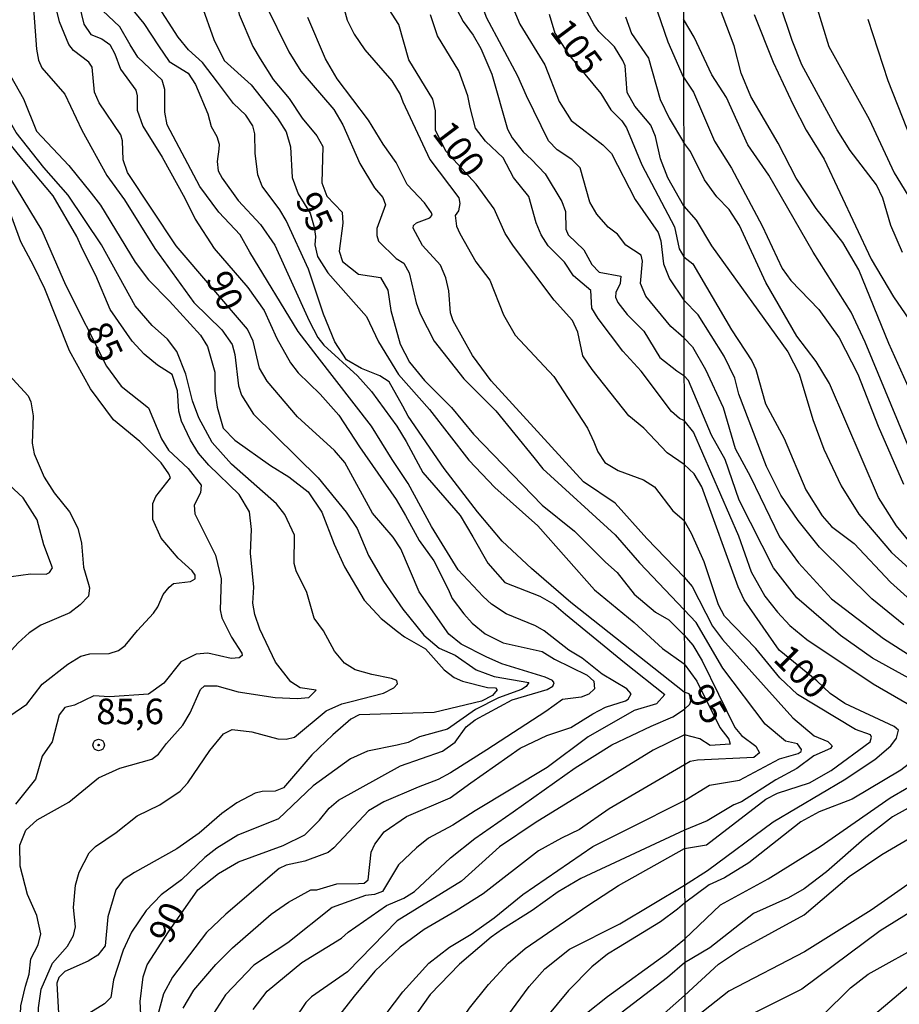
# Model space of a CAD drawing. Units: millimetres. Extents: x 185533 to 187948, y 1671515 to 1674290.
# Drawn here: x 186434 to 186520, y 1673585 to 1673681 of the extents above; entities that cross this region are included whole.
import ezdxf
from ezdxf.enums import TextEntityAlignment as Align

# ---------------------------------------------------------------- set-up
doc = ezdxf.new("R2010")
doc.units = ezdxf.units.MM
for name, color, linetype in [('IMAGEM', 7, 'Continuous'), ('V-CURVA_DE_NIVEL', 4, 'Continuous'), ('V-CURVA_MESTRA', 1, 'Continuous'), ('V-PONTO_DE_APARELHO', 30, 'Continuous'), ('V-TEXTO_DE_ALTIMETRIA', 7, 'Continuous'), ('X-LIMITE_1000', 7, 'Continuous')]:
    doc.layers.add(name, color=color, linetype=linetype)
picture_1 = doc.add_image_def('image1.jpg', size_in_pixel=(4023, 4623))

# ---------------------------------------------------------------- blocks, each defined once
blk = doc.blocks.new('805')
at = {"color": 0, "linetype": 'ByBlock', "lineweight": -2}
for radius in [0.562, 0.0806]:
    blk.add_circle((0.003, 0.002), radius, dxfattribs=at)

msp = doc.modelspace()

# ---------------------------------------------------------------- linework, layer by layer
at = {"layer": 'V-CURVA_DE_NIVEL'}
for points in [[(186451.93, 1673717.93), (186452.01, 1673715.03), (186451.05, 1673713.62), (186451.13, 1673712.97), (186453.52, 1673707.38), (186455.58, 1673704.51), (186455.57, 1673704.15), (186454.46, 1673701.2), (186453.71, 1673697.45), (186453.53, 1673695.71), (186454.29, 1673686.12), (186455.36, 1673681.62), (186456.69, 1673678.49), (186457.42, 1673677.3)], [(186444.68, 1673678.66), (186443.66, 1673680.42), (186441.43, 1673682.56), (186440.54, 1673684.22), (186440.38, 1673685.18), (186440.38, 1673687.04), (186441.15, 1673691.19), (186441.24, 1673692.38)], [(186498.86, 1673675.48), (186497.34, 1673678.91), (186494.62, 1673686.92), (186494.17, 1673688.46), (186493.28, 1673693.05)], [(186473.99, 1673690.43), (186475.5, 1673685.95), (186476.35, 1673682.75), (186477.29, 1673680.96), (186478.25, 1673679.62)], [(186438.22, 1673690.27), (186438.65, 1673686.94), (186440.14, 1673680.7), (186440.82, 1673679.69), (186441.91, 1673679.25), (186442.7, 1673678.69), (186443.18, 1673677.79)], [(186442.78, 1673688.46), (186442.81, 1673686.37), (186443.74, 1673683.55), (186446.03, 1673680.74), (186447.47, 1673678.57)], [(186434.77, 1673685.89), (186435.06, 1673684.44), (186435.52, 1673678.24), (186435.71, 1673677.15), (186436.03, 1673676.4)], [(186457.04, 1673685.61), (186457.89, 1673682.67), (186460.23, 1673677.97), (186461.39, 1673676.08), (186464.63, 1673672.34), (186465.51, 1673670.84), (186467.18, 1673667.05)], [(186483.48, 1673673.67), (186482.62, 1673675.59), (186479.58, 1673681.34), (186478.11, 1673685.53)], [(186520.3, 1673658.32), (186519.16, 1673660.96), (186518.37, 1673663.63), (186517.75, 1673664.96), (186515.19, 1673668.3), (186513.9, 1673670.34), (186510.44, 1673676.69), (186509.48, 1673679.08), (186507.08, 1673686.29)], [(186498.88, 1673662.86), (186497.32, 1673665.64), (186496.61, 1673667.51), (186496.1, 1673669.69), (186495.66, 1673670.8), (186494.1, 1673672.65), (186493.35, 1673674), (186493.16, 1673676.61), (186492.93, 1673677.12), (186492.11, 1673678.47), (186490.56, 1673679.97), (186490.11, 1673680.61), (186488.99, 1673682.69), (186487.91, 1673685.31)], [(186453.22, 1673675.01), (186451.75, 1673676.93), (186450.39, 1673678.16), (186449.37, 1673679.4), (186447.19, 1673682.82), (186446.51, 1673684.48)], [(186465.07, 1673684.22), (186465.93, 1673681.09), (186466.61, 1673679.72), (186467.65, 1673678.18), (186470.3, 1673675.14), (186471.13, 1673673.8), (186471.37, 1673673.09)], [(186481.38, 1673684.16), (186482.84, 1673680.7), (186485.27, 1673676.71), (186486.69, 1673673.12), (186487.86, 1673671.24), (186488.92, 1673670.44)], [(186477.96, 1673672.52), (186477.74, 1673673.67), (186476.86, 1673676.13), (186474.76, 1673679.55), (186474.08, 1673681.6)], [(186505.77, 1673681.62), (186507.64, 1673676.95), (186509.58, 1673672.78), (186510.88, 1673670.3), (186512.63, 1673667.48), (186517.24, 1673657.68), (186519.43, 1673653.97), (186521.69, 1673650.66)], [(186511.85, 1673682.54), (186513.09, 1673678.51), (186517.05, 1673671.39), (186519.48, 1673666.11), (186521.18, 1673663.34)], [(186469.44, 1673668.93), (186468.01, 1673671.3), (186464.94, 1673675.33), (186463.82, 1673677.28), (186462.08, 1673681.34)], [(186493.18, 1673681.41), (186493.78, 1673679.76), (186495.42, 1673677.36), (186496.57, 1673673.32), (186497.46, 1673671.49)], [(186521.18, 1673638.61), (186516.65, 1673649.55), (186515.27, 1673652.47), (186511.55, 1673658.35), (186507.21, 1673665.89), (186505.16, 1673668.87), (186503.06, 1673673.52), (186501.64, 1673675.71), (186499.9, 1673679.4), (186498.85, 1673681.19)], [(186522.61, 1673665.7), (186518.88, 1673675.14), (186516.95, 1673681.14)], [(186478.25, 1673679.62), (186479.03, 1673678.31), (186480.09, 1673675.78), (186481.61, 1673670.41), (186482.07, 1673669.57), (186483.16, 1673668.18), (186483.97, 1673667.44)], [(186432.56, 1673678.4), (186432.67, 1673676.83), (186432.96, 1673675.62), (186434.24, 1673673.38), (186435.52, 1673670.21), (186438.68, 1673666.84), (186440.86, 1673664.15)], [(186443.18, 1673677.79), (186443.72, 1673676.29), (186445.23, 1673674.21), (186445.37, 1673673.67), (186445.37, 1673672.26), (186445.93, 1673670.69), (186447.83, 1673667.66), (186450.04, 1673663.63)], [(186448.06, 1673672.07), (186448.06, 1673674.28), (186447.8, 1673675.2), (186445.43, 1673677.47), (186444.68, 1673678.66)], [(186447.47, 1673678.57), (186448.5, 1673677.02), (186450.35, 1673675.89), (186451.09, 1673674.77), (186452.27, 1673671.92), (186452.62, 1673670.67), (186453.16, 1673669.7), (186453.4, 1673668.93), (186453.36, 1673668.45)], [(186434.03, 1673667.57), (186431.92, 1673670.13), (186431.1, 1673671.68), (186430.19, 1673674.72), (186429.94, 1673677.7)], [(186457.42, 1673677.3), (186458.69, 1673675.27), (186460.26, 1673673.42), (186461.52, 1673671.48), (186462.97, 1673669.75), (186463.56, 1673668.69), (186463.44, 1673665.15), (186463.95, 1673663.84), (186465.45, 1673662.28), (186465.51, 1673661.21), (186465.15, 1673658.44), (186465.47, 1673657.44), (186467.03, 1673656.2), (186469.2, 1673655.88), (186469.92, 1673654.64), (186470.2, 1673652.63), (186471.1, 1673649.36), (186472.04, 1673647.57), (186473.51, 1673645.79), (186476.14, 1673643.16), (186478.28, 1673640.53)], [(186436.03, 1673676.4), (186438.29, 1673673.83), (186439.96, 1673670.31), (186442.38, 1673665.86)], [(186457.17, 1673665.94), (186456.91, 1673668.04), (186456.88, 1673669.96), (186456.68, 1673670.73), (186456.01, 1673671.78), (186454.8, 1673672.91), (186453.22, 1673675.01)], [(186498.86, 1673675.48), (186499.82, 1673674.04), (186501.9, 1673669.22), (186503.55, 1673666.59), (186506.57, 1673660.93), (186508.51, 1673656.76), (186509.36, 1673655.59), (186512.1, 1673652.73), (186514.09, 1673649.96), (186515.94, 1673646.4), (186517.91, 1673641.31), (186520.4, 1673635.62)], [(186441.88, 1673659.06), (186438.61, 1673663.94), (186436.24, 1673666.64), (186433.53, 1673670.07), (186432.75, 1673671.46), (186431.97, 1673673.54)], [(186471.37, 1673673.09), (186474.01, 1673667.43), (186476.87, 1673663.67), (186476.97, 1673663.12), (186476.83, 1673662.41), (186476.5, 1673661.94), (186476.63, 1673660.91), (186476.97, 1673660.18)], [(186489.68, 1673663.24), (186488.73, 1673666.6), (186487.91, 1673667.43), (186486.49, 1673668.37), (186485.65, 1673669.25), (186483.48, 1673673.67)], [(186456.39, 1673658.35), (186455.46, 1673660.04), (186453.36, 1673662.26), (186451.51, 1673664.78), (186448.31, 1673670.82), (186448.06, 1673672.07)], [(186484.42, 1673661.23), (186483.7, 1673663.82), (186482.2, 1673665.67), (186481.19, 1673667.59), (186479.46, 1673669.23), (186478.5, 1673670.5), (186477.96, 1673672.52)], [(186497.46, 1673671.49), (186498.87, 1673669.13)], [(186488.92, 1673670.44), (186490.97, 1673668.88), (186491.81, 1673668.01), (186494.11, 1673663.53), (186496.37, 1673660.27), (186496.64, 1673659.47), (186496.89, 1673657.23), (186497.5, 1673655.73)], [(186521.53, 1673629.34), (186519.7, 1673631.55), (186517.94, 1673634.32), (186513.14, 1673645.48), (186511.84, 1673647.64), (186509.96, 1673650.12), (186506.91, 1673655.4), (186504.35, 1673660.96), (186503.32, 1673662.52), (186502.11, 1673663.77), (186500.9, 1673665.44), (186499.55, 1673668.21), (186498.87, 1673669.13)], [(186453.36, 1673668.45), (186453.2, 1673667.24), (186453.3, 1673666.32), (186453.69, 1673665.59), (186455.27, 1673663.43), (186457.43, 1673661.07), (186458.83, 1673659.05)], [(186475.59, 1673655.85), (186475.05, 1673657.07), (186473.29, 1673659.02), (186472.39, 1673660.71), (186472.41, 1673660.98), (186472.72, 1673661.24), (186474.01, 1673661.73), (186474.24, 1673661.97), (186474.19, 1673662.21), (186473.5, 1673663.18), (186471.81, 1673664.97), (186470.72, 1673667.14), (186469.44, 1673668.93)], [(186440.01, 1673658.64), (186439.45, 1673659.88), (186437.13, 1673663.86), (186434.03, 1673667.57)], [(186483.97, 1673667.44), (186485.32, 1673666.04), (186486.95, 1673663.31), (186487.3, 1673662.35), (186487.32, 1673660.61), (186487.55, 1673660.07), (186489.09, 1673658.59), (186489.89, 1673657.14)], [(186467.18, 1673667.05), (186468.6, 1673664.65), (186469.42, 1673663.7), (186469.68, 1673663), (186468.84, 1673660.66), (186468.82, 1673659.98), (186468.99, 1673659.45)], [(186442.38, 1673665.86), (186444.11, 1673663.47), (186447.11, 1673658.7), (186450.93, 1673653.42)], [(186462.15, 1673656.68), (186459.97, 1673661.45), (186459.35, 1673662.51), (186457.6, 1673664.81), (186457.17, 1673665.94)], [(186435.25, 1673657), (186433.98, 1673659.38), (186432, 1673664.81)], [(186440.86, 1673664.15), (186441.79, 1673662.95), (186445.16, 1673657.37), (186446.47, 1673655.66), (186448.52, 1673653.56)], [(186450.04, 1673663.63), (186451.06, 1673661.58), (186452.89, 1673658.72), (186456.21, 1673654.91), (186457.79, 1673652.65), (186459.04, 1673649.9), (186460.39, 1673647.51)], [(186498.89, 1673649.98), (186497.62, 1673651.07), (186495.17, 1673654.04), (186494.65, 1673655.29), (186494.84, 1673657.46), (186494.71, 1673658.06), (186493.2, 1673659.05), (186492.39, 1673660.11), (186491.47, 1673660.79), (186490.37, 1673662.09), (186489.68, 1673663.24)], [(186498.88, 1673662.86), (186500.11, 1673661.5), (186501.6, 1673658.99), (186509.07, 1673648.59), (186510.18, 1673646.43), (186511.53, 1673641.98), (186512.61, 1673639.06), (186514.28, 1673635.46), (186516.03, 1673632.7), (186519.21, 1673628.93), (186521.64, 1673626.75)], [(186490.5, 1673651.86), (186489.89, 1673652.86), (186489.78, 1673654.6), (186488.08, 1673656.05), (186487.19, 1673657.39), (186485.6, 1673658.97), (186484.92, 1673660.04), (186484.42, 1673661.23)], [(186468.99, 1673659.45), (186470.71, 1673657.72), (186471.47, 1673657.29), (186472, 1673656.32), (186472.67, 1673653.4), (186473.07, 1673652.31), (186474.46, 1673649.63), (186477.34, 1673645.94), (186480.49, 1673642.83), (186484.2, 1673638.24)], [(186476.97, 1673660.18), (186478.54, 1673657.42), (186479.9, 1673655.6), (186481.24, 1673652.21), (186482.36, 1673650.24)], [(186446.04, 1673648.38), (186444.87, 1673649.65), (186442.71, 1673652.75), (186441.31, 1673656.08), (186440.01, 1673658.64)], [(186449.26, 1673648.62), (186448.34, 1673649.84), (186446.84, 1673651.18), (186445.16, 1673653.1), (186441.88, 1673659.06)], [(186458.83, 1673659.05), (186462.19, 1673651.63)], [(186426.36, 1673657.71), (186430.08, 1673650.35), (186431.35, 1673648.15), (186432.08, 1673647.13), (186434.69, 1673644.29)], [(186462.99, 1673648.18), (186461.12, 1673650.58), (186456.39, 1673658.35)], [(186440.8, 1673644.98), (186438.73, 1673648.69), (186436.34, 1673654.77), (186435.25, 1673657)], [(186464.72, 1673649.56), (186463.6, 1673652.27), (186462.15, 1673656.68)], [(186489.89, 1673657.14), (186490.59, 1673656.41), (186492.71, 1673656.02), (186492.66, 1673655.28), (186492.24, 1673654.4), (186492.21, 1673653.96), (186492.42, 1673653.42), (186493.33, 1673652.24), (186494.98, 1673650.62), (186496.54, 1673648.05), (186498.19, 1673646.72), (186498.9, 1673646.28)], [(186480.04, 1673645.74), (186478.2, 1673648.24), (186476.3, 1673651.63), (186476.04, 1673652.43), (186475.87, 1673654.57), (186475.59, 1673655.85)], [(186497.5, 1673655.73), (186498.89, 1673653.66)], [(186520.43, 1673621.85), (186517.29, 1673624.4), (186512.18, 1673629.48), (186510.07, 1673632.09), (186508.4, 1673634.57), (186506.97, 1673637.37), (186504.28, 1673644.46), (186503.87, 1673646.02), (186502.85, 1673648.18), (186500.3, 1673652.22), (186498.89, 1673653.66)], [(186448.52, 1673653.56), (186451.57, 1673650.22), (186452.25, 1673649.13), (186452.96, 1673646.59), (186452.97, 1673644.73), (186453.2, 1673643.19), (186453.8, 1673641.12), (186454.93, 1673639.93), (186458.41, 1673637.47)], [(186450.93, 1673653.42), (186453.65, 1673650.74), (186454.66, 1673649.31), (186454.93, 1673648.34), (186455.3, 1673645.28), (186455.58, 1673644.34), (186456.75, 1673642.5)], [(186498.9, 1673641.87), (186498.48, 1673642.07), (186497.68, 1673642.74), (186494.72, 1673646.71), (186492.91, 1673648.67), (186490.5, 1673651.86)], [(186462.19, 1673651.63), (186463.07, 1673650), (186463.65, 1673649.26), (186466.95, 1673646.24)], [(186482.36, 1673650.24), (186486.15, 1673646.19), (186489.46, 1673641.11), (186490.07, 1673639.77)], [(186498.89, 1673649.98), (186499.74, 1673649.08), (186501.01, 1673646.88), (186502.75, 1673643.16), (186503.92, 1673639.12), (186505.42, 1673636.35), (186508.24, 1673630.47), (186510.1, 1673627.93), (186513.34, 1673624.4), (186518.43, 1673620.51), (186521.23, 1673618.73)], [(186471.39, 1673643.28), (186470.05, 1673645.65), (186469.12, 1673646.26), (186467.33, 1673646.97), (186465.87, 1673647.82), (186464.72, 1673649.56)], [(186450.6, 1673639.93), (186449.71, 1673641.81), (186449.46, 1673642.8), (186449.3, 1673644.79), (186448.78, 1673646.39), (186447.37, 1673647.29), (186446.04, 1673648.38)], [(186454.6, 1673637.6), (186452.72, 1673639.73), (186451.41, 1673642.13), (186450.77, 1673643.8), (186450.14, 1673646.4), (186449.26, 1673648.62)], [(186470.34, 1673638.04), (186468.32, 1673641.3), (186462.99, 1673648.18)], [(186460.39, 1673647.51), (186461.12, 1673646.54), (186463.28, 1673644.45), (186465.12, 1673642.39), (186467.14, 1673639.29)], [(186466.95, 1673646.24), (186468.32, 1673644.72), (186470.78, 1673641.33), (186471.71, 1673639.8)], [(186498.96, 1673591.06), (186502.49, 1673594.45), (186507.15, 1673596.98), (186512.23, 1673600.16), (186519.1, 1673604.93), (186524.46, 1673608.06), (186527.03, 1673610.06), (186529.75, 1673611.68), (186530.43, 1673612.35), (186530.05, 1673612.73), (186526.29, 1673614.12), (186522.53, 1673615.75), (186517.37, 1673618.61), (186514.24, 1673620.82), (186509.96, 1673624.49), (186507.68, 1673627.45), (186504.3, 1673634.07), (186502.94, 1673638.04), (186501.61, 1673640.45), (186499.36, 1673645.8), (186498.9, 1673646.28)], [(186448.47, 1673636.66), (186447.72, 1673637.72), (186445.64, 1673639.83), (186443.05, 1673641.95), (186440.8, 1673644.98)], [(186489.08, 1673635.86), (186480.04, 1673645.74)], [(186435.58, 1673632.15), (186434.21, 1673634.3), (186432.85, 1673635.56), (186429.66, 1673637.92), (186427.86, 1673639.73), (186427, 1673641.11), (186425.49, 1673644.44)], [(186434.69, 1673644.29), (186434.96, 1673643.7), (186435.17, 1673642.32), (186435.1, 1673639.64), (186435.29, 1673638.61), (186436.25, 1673636.31), (186437.23, 1673634.78)], [(186478.68, 1673632.93), (186475.42, 1673637.17), (186471.91, 1673642.3), (186471.39, 1673643.28)], [(186456.75, 1673642.5), (186463.08, 1673636.25), (186465.82, 1673632.89)], [(186498.9, 1673641.87), (186499.83, 1673640.68), (186504.24, 1673630.57), (186505.48, 1673627.04), (186506.83, 1673624.66), (186508.05, 1673623.11), (186509.27, 1673621.79), (186510.93, 1673620.42), (186517.42, 1673616.09), (186521.61, 1673613.68), (186523.36, 1673612.94), (186525.17, 1673612.41), (186525.55, 1673612.13), (186525.61, 1673611.88), (186525.47, 1673611.52), (186523.87, 1673610.5), (186520.15, 1673607.63), (186515.38, 1673604.8), (186512.14, 1673603.53), (186510.33, 1673602.55), (186505.24, 1673598.55), (186502.86, 1673597.08), (186501.36, 1673596.39), (186498.96, 1673594.59)], [(186478.28, 1673640.53), (186485.01, 1673633.59), (186488.18, 1673631.02), (186491.22, 1673628)], [(186456.36, 1673632.92), (186455.35, 1673634.62), (186452.37, 1673637.51), (186451.38, 1673638.68), (186450.6, 1673639.93)], [(186467.14, 1673639.29), (186470.73, 1673634.14), (186471.63, 1673632.57)], [(186471.71, 1673639.8), (186473.35, 1673636.77), (186477, 1673632.57), (186478.22, 1673630.47)], [(186490.07, 1673639.77), (186490.48, 1673638.81), (186491.17, 1673637.76), (186492.47, 1673636.96), (186494.93, 1673636.05), (186496.02, 1673635.37), (186497.81, 1673633.02), (186498.91, 1673632.09)], [(186484.2, 1673638.24), (186485.09, 1673637.15), (186492.15, 1673630.66), (186494.56, 1673627.94)], [(186460.92, 1673627.16), (186460.75, 1673627.86), (186460.76, 1673630.65), (186459.84, 1673632.67), (186459.01, 1673633.72), (186454.6, 1673637.6)], [(186458.41, 1673637.47), (186460.23, 1673636.36), (186462.1, 1673634.9), (186463.44, 1673632.88), (186464.65, 1673629.75)], [(186474.17, 1673631.48), (186471.9, 1673635.7), (186470.34, 1673638.04)], [(186445.39, 1673621.29), (186446.95, 1673622.99), (186447.4, 1673623.62), (186447.92, 1673624.83), (186448.49, 1673625.54), (186448.92, 1673625.92), (186450.6, 1673626.09), (186451.06, 1673626.36), (186451.05, 1673626.73), (186450.76, 1673627.16), (186449.37, 1673628.39), (186447.7, 1673630.36), (186446.9, 1673632.19), (186446.89, 1673633.75), (186447.2, 1673634.43), (186448.64, 1673636.24), (186448.47, 1673636.66)], [(186498.92, 1673626.52), (186495.28, 1673630.31), (186492.18, 1673633.78), (186489.08, 1673635.86)], [(186437.23, 1673634.78), (186438.74, 1673632.92), (186439.55, 1673631.32), (186439.92, 1673629.85), (186440.12, 1673627.51), (186440.59, 1673625.85)], [(186457.39, 1673621.44), (186456.88, 1673622.88), (186456.69, 1673623.97), (186456.79, 1673625.56), (186456.47, 1673628.87), (186456.55, 1673631.19), (186456.36, 1673632.92)], [(186465.82, 1673632.89), (186466.89, 1673631.29), (186468.03, 1673628.64), (186469.47, 1673626.12), (186471.39, 1673623.39), (186473.44, 1673620.86)], [(186471.63, 1673632.57), (186472.99, 1673630.12), (186474.4, 1673628.12), (186475.8, 1673625.34)], [(186487.84, 1673624.04), (186483.96, 1673627.37), (186481.11, 1673630.05), (186478.68, 1673632.93)], [(186434.93, 1673626.87), (186436.47, 1673626.82), (186436.79, 1673626.98), (186437.08, 1673627.45), (186436.22, 1673629.69), (186435.58, 1673632.15)], [(186479.24, 1673624.62), (186476.78, 1673627.26), (186474.17, 1673631.48)], [(186498.95, 1673599.95), (186501.1, 1673600.3), (186506.92, 1673604.8), (186508.07, 1673605.37), (186511.19, 1673606.4), (186513.3, 1673607.58), (186517.13, 1673610.41), (186517.27, 1673610.86), (186517.15, 1673611.09), (186515.7, 1673611.61), (186510.01, 1673615.05), (186508.29, 1673616.67), (186505.94, 1673619.54), (186502.87, 1673622.71), (186502.27, 1673623.83), (186500.87, 1673628.03), (186499.64, 1673630.82), (186498.91, 1673632.09)], [(186464.65, 1673629.75), (186465.65, 1673627.55), (186467.6, 1673624.29), (186469.26, 1673622.49), (186470.85, 1673621.21)], [(186478.22, 1673630.47), (186479.69, 1673627.9), (186481.35, 1673626.02), (186484.79, 1673624.67), (186486.17, 1673623.87), (186487.3, 1673622.91)], [(186491.22, 1673628), (186492.37, 1673626.98), (186494.02, 1673624.87), (186496.13, 1673623.11), (186497.41, 1673622.35), (186498.93, 1673620.84)], [(186494.56, 1673627.94), (186498.92, 1673623.32)], [(186428.76, 1673623.02), (186429.98, 1673624.51), (186431.57, 1673625.95), (186433.04, 1673626.6), (186434.93, 1673626.87)], [(186468.35, 1673617.01), (186466.72, 1673617.45), (186465.68, 1673618.09), (186464.7, 1673619.28), (186463.6, 1673621.28), (186462.7, 1673622.52), (186461.97, 1673625.02), (186460.92, 1673627.16)], [(186440.59, 1673625.85), (186440.7, 1673625.47), (186440.6, 1673624.67), (186439.8, 1673623.82), (186438.77, 1673623.05), (186435.95, 1673621.82), (186434.8, 1673621.07)], [(186498.92, 1673626.52), (186499.71, 1673625.61), (186501.68, 1673621.73), (186502.69, 1673620.42), (186509.55, 1673612.76), (186511.66, 1673610.98), (186513, 1673610.43), (186513.41, 1673610.01), (186513.25, 1673609.76), (186511.63, 1673609.03), (186509.95, 1673607.79), (186507.91, 1673606.68), (186504.54, 1673604.53), (186503.78, 1673604.24), (186501.17, 1673602.65), (186498.95, 1673601.75)], [(186475.8, 1673625.34), (186476.22, 1673624.44), (186477.35, 1673622.94), (186478.17, 1673622.01), (186479.45, 1673620.99), (186481.21, 1673620.09), (186485.02, 1673619.26), (186486.23, 1673618.49)], [(186487.64, 1673619.39), (186485.21, 1673621.26), (186484.36, 1673621.77), (186481.5, 1673622.95), (186480.06, 1673623.87), (186479.24, 1673624.62)], [(186498.93, 1673615.27), (186487.84, 1673624.04)], [(186487.3, 1673622.91), (186493.09, 1673618.16)], [(186498.95, 1673604.67), (186501.39, 1673606.15), (186504.35, 1673606.65), (186508.27, 1673608.73), (186510.07, 1673609.25), (186510.39, 1673609.47), (186510.41, 1673609.65), (186510.02, 1673610.21), (186508.83, 1673610.46), (186506.86, 1673612.13), (186502.71, 1673617.63), (186500.11, 1673622.08), (186498.92, 1673623.32)], [(186434.8, 1673621.07), (186433.71, 1673620.1), (186431.44, 1673617.63), (186427.94, 1673614.45), (186427.17, 1673613.2), (186426.48, 1673611.24)], [(186436.05, 1673616.05), (186438.59, 1673618.02), (186439.86, 1673618.8), (186440.72, 1673619.01), (186442.64, 1673619.05), (186443.53, 1673619.36), (186444.19, 1673619.82), (186445.39, 1673621.29)], [(186461.03, 1673614.64), (186462.18, 1673614.75), (186462.9, 1673615.46), (186461.32, 1673615.68), (186460.4, 1673616.29), (186458.9, 1673618.21), (186457.39, 1673621.44)], [(186470.85, 1673621.21), (186471.53, 1673620.67), (186473.6, 1673619.52), (186475.42, 1673617.44), (186476.41, 1673616.7), (186477.21, 1673616.33)], [(186473.44, 1673620.86), (186474.95, 1673619.56), (186476.5, 1673618.88), (186478.56, 1673617.45), (186480.31, 1673616.81), (186483.72, 1673616.22), (186483.45, 1673615.81), (186483, 1673615.53)], [(186498.93, 1673620.84), (186499.76, 1673619.87), (186500.68, 1673618.33), (186503.87, 1673611.82), (186504.54, 1673611.03), (186505.95, 1673609.98), (186506.31, 1673609.31), (186505.75, 1673608.85), (186500.22, 1673608.59), (186499.52, 1673608.46), (186498.94, 1673608.14)], [(186489.97, 1673613.14), (186491.22, 1673613.81), (186493.17, 1673614.43), (186493.44, 1673614.59), (186493.74, 1673615.11), (186493.31, 1673615.6), (186490.9, 1673617.04), (186488.95, 1673618.59), (186487.64, 1673619.39)], [(186486.23, 1673618.49), (186489.43, 1673616.93), (186490.08, 1673616.33), (186490.15, 1673615.6), (186489.59, 1673615.07), (186488.85, 1673614.77), (186487, 1673614.54), (186485.37, 1673613.38)], [(186493.09, 1673618.16), (186497.02, 1673615.03), (186496.2, 1673614.13), (186494.04, 1673613.46), (186489.53, 1673610.9)], [(186466.31, 1673614.35), (186469.47, 1673615.18), (186470.51, 1673615.69), (186470.87, 1673616.07), (186470.78, 1673616.41), (186470.27, 1673616.61), (186468.35, 1673617.01)], [(186427.92, 1673607.14), (186429.14, 1673608.77), (186432.18, 1673611.31), (186432.91, 1673612.96), (186434.55, 1673614.09), (186436.05, 1673616.05)], [(186477.21, 1673616.33), (186479.67, 1673615.73), (186480.44, 1673615.68), (186480.6, 1673615.49), (186480.15, 1673614.95), (186479.07, 1673614.37), (186474.43, 1673613.28)], [(186448.23, 1673610.24), (186449.83, 1673612.04), (186450.57, 1673613.25), (186451.58, 1673615.51), (186451.96, 1673615.88), (186453.16, 1673615.89), (186455.27, 1673615.31), (186458.89, 1673614.73), (186461.03, 1673614.64)], [(186483, 1673615.53), (186480.73, 1673614.7), (186478.49, 1673613.57), (186475.74, 1673611.65), (186473.02, 1673610.9), (186471.9, 1673610.34), (186470.82, 1673610.06)], [(186498.94, 1673613.6), (186499.49, 1673614.1), (186499.6, 1673614.52), (186499.41, 1673615.09), (186498.93, 1673615.27)], [(186452.49, 1673609.55), (186453.82, 1673611.2), (186454.68, 1673611.6), (186456.58, 1673611.38), (186459.14, 1673610.7), (186459.94, 1673610.67), (186460.78, 1673610.86), (186463.87, 1673613.43), (186465.42, 1673614.13), (186466.31, 1673614.35)], [(186474.43, 1673613.28), (186467.11, 1673613.06), (186466.27, 1673612.62), (186464.51, 1673611.09)], [(186478.04, 1673606.37), (186482.87, 1673609.78), (186485.46, 1673611.02), (186487.83, 1673611.82), (186489.97, 1673613.14)], [(186485.37, 1673613.38), (186479.59, 1673609.62)], [(186495.68, 1673611.92), (186497.81, 1673612.85), (186498.94, 1673613.6)], [(186488.25, 1673607.84), (186491.83, 1673610.1), (186495.68, 1673611.92)], [(186441.59, 1673606.87), (186443.67, 1673607.83), (186446.8, 1673608.71), (186447.47, 1673609.19), (186448.23, 1673610.24)], [(186464.51, 1673611.09), (186462.48, 1673609.14), (186459.69, 1673605.91), (186458.89, 1673605.56), (186457.61, 1673605.54), (186456.93, 1673605.36), (186455.14, 1673604.44), (186453.64, 1673603.37)], [(186489.53, 1673610.9), (186485.5, 1673607.89), (186478.46, 1673603.65)], [(186440.67, 1673599.53), (186441.29, 1673600.15), (186443.31, 1673601.51), (186445.37, 1673603.16), (186447.58, 1673604.23), (186449.59, 1673605.57), (186450.34, 1673606.37), (186452.49, 1673609.55)], [(186470.82, 1673610.06), (186467.91, 1673609.49), (186466.24, 1673608.74), (186462.59, 1673606.09), (186459.21, 1673602.85), (186455.21, 1673601.26), (186453.16, 1673599.98)], [(186479.59, 1673609.62), (186476.06, 1673607.36), (186474.83, 1673606.71), (186472.89, 1673605.97)], [(186482.18, 1673603.53), (186488.25, 1673607.84)], [(186498.94, 1673608.14), (186491.57, 1673603.85), (186488.69, 1673601.8), (186486.9, 1673600.98)], [(186435.57, 1673602.77), (186438.67, 1673604.5), (186441.59, 1673606.87)], [(186472.89, 1673605.97), (186469.53, 1673604.53), (186468.02, 1673603.64), (186464.61, 1673600.01), (186464.07, 1673599.56), (186463.46, 1673599.32)], [(186467.04, 1673596.54), (186467.59, 1673596.57), (186467.98, 1673596.88), (186468.27, 1673599.58), (186468.65, 1673600.38), (186469.55, 1673601.59), (186471.74, 1673603.08), (186476.01, 1673604.9), (186478.04, 1673606.37)], [(186493.38, 1673601.85), (186498.95, 1673604.67)], [(186522.44, 1673604.77), (186519.32, 1673603.07), (186516.53, 1673600.9), (186512.87, 1673597.66), (186510.68, 1673596), (186509.15, 1673595.11), (186505.72, 1673593.58), (186501.43, 1673590.22), (186498.97, 1673588.76)], [(186478.46, 1673603.65), (186476.28, 1673602.23), (186473.89, 1673600.95), (186472.7, 1673600.02), (186470.96, 1673598.35), (186469.38, 1673595.74), (186468.61, 1673595.45)], [(186476.06, 1673599.05), (186478.41, 1673600.92), (186482.18, 1673603.53)], [(186434.63, 1673595.46), (186433.92, 1673598.22), (186433.89, 1673600.27), (186434.46, 1673601.74), (186435.57, 1673602.77)], [(186453.64, 1673603.37), (186451.45, 1673601.46), (186449.24, 1673599.91), (186445.1, 1673597.61)], [(186498.97, 1673585.56), (186502.28, 1673588.62), (186504.35, 1673590), (186510.68, 1673593.45), (186515.09, 1673597.2), (186518.27, 1673599.37), (186525.3, 1673603.47)], [(186483.13, 1673595.45), (186489.97, 1673600.15), (186493.38, 1673601.85)], [(186498.95, 1673601.75), (186488.79, 1673597.02)], [(186486.9, 1673600.98), (186484.66, 1673599.72), (186479.23, 1673595.51), (186476.6, 1673593.85)], [(186453.16, 1673599.98), (186451.98, 1673599.08), (186449.7, 1673596.89), (186447.72, 1673595.42), (186446.25, 1673593.87), (186444.81, 1673591.76), (186443.98, 1673590), (186443.44, 1673588.3)], [(186489.49, 1673594.36), (186492.48, 1673596.34), (186498.95, 1673599.95)], [(186437.09, 1673588.72), (186438.56, 1673590.39), (186439.12, 1673591.44), (186439.32, 1673592.27), (186439.13, 1673594.16), (186439.32, 1673596.36), (186439.69, 1673597.64), (186440.67, 1673599.53)], [(186463.46, 1673599.32), (186461.78, 1673598.71), (186459.94, 1673598.33), (186459.27, 1673598.01), (186454.04, 1673593.53)], [(186466.03, 1673591.76), (186469.79, 1673594.38), (186471.46, 1673595.1), (186472.51, 1673595.74), (186476.06, 1673599.05)], [(186445.1, 1673597.61), (186443.98, 1673596.89), (186443.28, 1673595.92), (186442.49, 1673593.26), (186442.22, 1673590.43), (186441.53, 1673589.52), (186440.56, 1673588.91)], [(186488.79, 1673597.02), (186486.58, 1673595.72), (186484.04, 1673593.87), (186481.15, 1673592.04)], [(186460.18, 1673594.71), (186462.38, 1673595.9), (186462.95, 1673595.91), (186464.9, 1673596.5), (186467.04, 1673596.54)], [(186525.75, 1673596.63), (186518.12, 1673591.9), (186510.43, 1673586.17), (186505.27, 1673583.61)], [(186434.43, 1673586.48), (186434.8, 1673587.66), (186434.97, 1673589.14), (186435.66, 1673590.51), (186435.95, 1673591.6), (186435.55, 1673593.39), (186434.63, 1673595.46)], [(186468.61, 1673595.45), (186467.71, 1673595.34), (186464.45, 1673594.17), (186460.13, 1673590.73)], [(186473.93, 1673588.72), (186475.94, 1673590.3), (186478.06, 1673591.56), (186480.31, 1673593.18), (186483.13, 1673595.45)], [(186454.7, 1673590.21), (186458.47, 1673593.52), (186460.18, 1673594.71)], [(186476.6, 1673593.85), (186473.47, 1673592.03), (186471.12, 1673590.29), (186468.65, 1673587.95), (186466.62, 1673585.49)], [(186479.75, 1673586.64), (186481.7, 1673588.73), (186483.37, 1673590.16), (186489.49, 1673594.36)], [(186498.96, 1673594.59), (186498.26, 1673594.02), (186496.59, 1673592.76), (186492.48, 1673590.27)], [(186454.04, 1673593.53), (186452.15, 1673591.72), (186448.84, 1673587.36), (186447.96, 1673585.71), (186447.4, 1673583.68)], [(186481.15, 1673592.04), (186480.02, 1673591.26), (186476.92, 1673588.61), (186474.04, 1673585.65)], [(186456.72, 1673584.19), (186458.1, 1673585.97), (186461.49, 1673588.8), (186465.36, 1673591.18), (186466.03, 1673591.76)], [(186491.41, 1673585.46), (186497.18, 1673589.65), (186498.96, 1673591.06)], [(186449.88, 1673584.31), (186450.93, 1673586.08), (186453.08, 1673588.59), (186454.7, 1673590.21)], [(186460.13, 1673590.73), (186456.79, 1673588.53), (186454, 1673585.62), (186452.56, 1673583.35), (186452.12, 1673582.16), (186451.83, 1673580.5)], [(186492.48, 1673590.27), (186491.41, 1673589.62), (186489.88, 1673588.37), (186487.61, 1673586.05)], [(186512.46, 1673583.61), (186515.21, 1673586.32), (186516.94, 1673587.64), (186522.59, 1673590.78)], [(186436.73, 1673580.53), (186435.74, 1673583.31), (186435.71, 1673584.34), (186435.97, 1673586.19), (186437.09, 1673588.72)], [(186440.56, 1673588.91), (186438.29, 1673587.9), (186437.69, 1673587.31), (186437.5, 1673586.77), (186437.68, 1673583.79), (186438.81, 1673580.28)], [(186443.44, 1673588.3), (186443.05, 1673587.09), (186442.78, 1673585.37), (186442.16, 1673584.75), (186440.65, 1673583.79), (186440.7, 1673582.8), (186441.75, 1673577.56)], [(186464.93, 1673576.95), (186466.48, 1673579.44), (186471.37, 1673585.91), (186473.93, 1673588.72)], [(186498.97, 1673588.76), (186497.28, 1673587.32), (186492.85, 1673583.92), (186489.6, 1673580.69)], [(186522.85, 1673588.13), (186516.11, 1673582.47)], [(186436.98, 1673577.81), (186434.75, 1673580.85), (186434.09, 1673582.24), (186433.92, 1673582.91), (186433.98, 1673584.56), (186434.43, 1673586.48)], [(186472.11, 1673574.81), (186475.37, 1673580.6), (186477.9, 1673584.31), (186479.75, 1673586.64)], [(186466.62, 1673585.49), (186462.37, 1673580.08), (186461.71, 1673578.84), (186461.09, 1673576.96)], [(186474.04, 1673585.65), (186470.41, 1673580.5), (186467.76, 1673575.25)], [(186487.61, 1673586.05), (186484.26, 1673582.03), (186482.36, 1673579.2)], [(186483.43, 1673577.27), (186487.65, 1673582.14), (186489.36, 1673583.84), (186491.41, 1673585.46)], [(186492.87, 1673579.86), (186494.99, 1673582.05), (186498.97, 1673585.56)]]:
    msp.add_lwpolyline(points, dxfattribs=at)
at = {"layer": 'V-CURVA_MESTRA'}
for points in [[(186450.47, 1673686.01), (186452.87, 1673679.17), (186453.89, 1673677.12), (186456.52, 1673674.76), (186459.09, 1673671.49), (186459.94, 1673670.13), (186460.38, 1673668.68), (186460.53, 1673665.67), (186461.14, 1673664.08), (186462.3, 1673662.19), (186462.7, 1673660.82), (186462.83, 1673659.9), (186462.75, 1673659.08), (186463.02, 1673657.93), (186464.03, 1673656.33), (186467.82, 1673652.05), (186468.99, 1673649.58), (186470.94, 1673646.37), (186473.98, 1673642.95), (186477.85, 1673637.99), (186480.39, 1673635.3), (186484.61, 1673631.54), (186490.15, 1673625.28), (186494.03, 1673622.09), (186496.8, 1673619.53), (186498.93, 1673618.03)], [(186521.02, 1673644.84), (186518.96, 1673649.42), (186516.03, 1673656.64), (186514.46, 1673659.31), (186511.85, 1673662.64), (186509.88, 1673665.6), (186508.13, 1673669.03), (186505.46, 1673673.61), (186504.49, 1673675.9), (186503.81, 1673678.57), (186501.66, 1673684.29)], [(186445.82, 1673581.78), (186445.66, 1673584.98), (186445.95, 1673587.38), (186446.35, 1673588.56), (186448.42, 1673591.8), (186451.32, 1673595.91), (186453.32, 1673597.5), (186455.29, 1673598.65), (186459.65, 1673600.26), (186461.78, 1673601.29), (186463.23, 1673602.72), (186464.16, 1673603.92), (186465.09, 1673604.69), (186471.15, 1673608.05), (186475.27, 1673609.49), (186476.49, 1673610.37), (186477.59, 1673611.86), (186478.46, 1673612.56), (186482.07, 1673614.5), (186485.51, 1673615.52), (186486.07, 1673615.84), (186486.2, 1673616.18), (186486.04, 1673616.4), (186485.3, 1673616.75), (186481.08, 1673618.05), (186479.53, 1673618.72), (186477.08, 1673619.98), (186475.88, 1673620.96), (186472.99, 1673625.09), (186471.17, 1673629.31), (186470.43, 1673630.43), (186468.4, 1673632.79), (186465.71, 1673637.75), (186464.7, 1673638.93), (186461.07, 1673642.22), (186458.08, 1673645.73), (186457.35, 1673646.99), (186456.71, 1673649.65), (186456.18, 1673650.8), (186449.19, 1673658.97), (186444.41, 1673666.15), (186444, 1673667.4), (186443.92, 1673669.25), (186443.76, 1673669.86), (186441.64, 1673672.98), (186441.2, 1673674.02), (186440.97, 1673676.48), (186440.62, 1673676.95), (186439.12, 1673678.1), (186438.68, 1673678.69), (186437.76, 1673680.93), (186437.29, 1673682.82)], [(186498.91, 1673637.57), (186497.26, 1673638.69), (186494.96, 1673641.11), (186493.52, 1673642.32), (186489.92, 1673646.86), (186489.01, 1673648.21), (186488.52, 1673650.51), (186488, 1673651.66), (186486.2, 1673653.65), (186482.2, 1673658.94), (186481.38, 1673660.18), (186480.33, 1673662.6), (186478.57, 1673665.01), (186475.62, 1673668.23), (186474.58, 1673670.28), (186474.57, 1673672.2), (186474.3, 1673673.35), (186471.97, 1673677.2), (186470.97, 1673680.64), (186469.39, 1673683.17)], [(186485.72, 1673681.66), (186486.26, 1673679.82), (186487.64, 1673677.69), (186490.77, 1673673.91), (186491.73, 1673672.29), (186492.83, 1673671.22), (186493.28, 1673670.53), (186494.79, 1673666.92), (186497.98, 1673660.84), (186498.42, 1673658.67), (186498.88, 1673657.89)], [(186432.96, 1673665.54), (186436.02, 1673660.49), (186438.35, 1673655.15), (186442.36, 1673647.2), (186443.8, 1673645.23), (186446.49, 1673643.1), (186447.74, 1673640.09), (186448.43, 1673638.95), (186450.36, 1673637.17), (186451.64, 1673635.54), (186451.56, 1673634.78), (186450.95, 1673633.58), (186451.01, 1673632.73), (186453.05, 1673628.67), (186453.59, 1673626.36), (186453.49, 1673623.33), (186453.64, 1673622.56), (186454.61, 1673620.64), (186455.62, 1673619.1), (186455.64, 1673618.85), (186455.34, 1673618.64), (186454.57, 1673618.56), (186452.27, 1673619.07), (186451.15, 1673618.99), (186449.64, 1673618.22), (186447.99, 1673616.13), (186446.48, 1673615.07), (186442.67, 1673614.82), (186441.13, 1673614.91), (186439.22, 1673613.98), (186438.28, 1673613.76), (186437.74, 1673613.04), (186437.04, 1673610.4), (186436.06, 1673609), (186435.41, 1673606.73), (186433.44, 1673604.28)], [(186498.88, 1673657.89), (186499.77, 1673657.23), (186503.54, 1673650.75), (186505.54, 1673647.7), (186505.95, 1673646.88), (186506.89, 1673643.51), (186508.72, 1673640.11), (186510.82, 1673635.08), (186512.42, 1673632.55), (186513.34, 1673631.5), (186515.58, 1673629.82), (186519.11, 1673626.05), (186521.75, 1673623.68)], [(186498.96, 1673596.35), (186501.21, 1673597.8), (186507.64, 1673602.56), (186514.6, 1673606.69), (186517.58, 1673608.68), (186519.15, 1673610.01), (186519.7, 1673610.76), (186519.92, 1673611.53), (186519.48, 1673611.9), (186514.65, 1673614.16), (186513.2, 1673615.13), (186511.9, 1673616.37), (186508.21, 1673619.38), (186504.79, 1673624.31), (186504.2, 1673625.58), (186500.66, 1673635.37), (186499.91, 1673636.65), (186498.91, 1673637.57)], [(186498.93, 1673618.03), (186500.16, 1673616.34), (186502.41, 1673611.81), (186503.3, 1673610.67), (186503.41, 1673610.17), (186501.46, 1673610.05), (186500.46, 1673610.68), (186498.94, 1673611.07)], [(186498.94, 1673611.07), (186495.89, 1673609.59), (186484.34, 1673602.48), (186480.83, 1673600.11), (186477.12, 1673596.75), (186470.83, 1673592.88), (186465.95, 1673587.89), (186462.43, 1673585.42), (186461.88, 1673584.88), (186458.64, 1673580.06)], [(186527.89, 1673601.39), (186517.24, 1673593.9), (186510.71, 1673589.83), (186503.28, 1673585.97), (186498.97, 1673582.54)], [(186479.56, 1673580.76), (186483.76, 1673586.45), (186485.27, 1673588.17), (186487.7, 1673590.1), (186492.63, 1673592.57), (186498.96, 1673596.35)]]:
    msp.add_lwpolyline(points, dxfattribs=at)
at = {"layer": 'X-LIMITE_1000'}
msp.add_line((186501.5, 1671515.88), (186498.167, 1674287.28), dxfattribs=at)

# ---------------------------------------------------------------- block references
at = {"layer": 'V-PONTO_DE_APARELHO', "xscale": 0.9999967018594249, "yscale": 0.999996701859425, "zscale": 0.999996701859425, "rotation": 305}
msp.add_blockref('805', (186441.59, 1673610.09), dxfattribs=at)

# ---------------------------------------------------------------- texts
at = {"layer": 'V-TEXTO_DE_ALTIMETRIA'}
for s, rotation, p in [('105', 307, (186485.06, 1673679.52)), ('100', 307, (186473.55, 1673669.52)), ('95', 295, (186460.08, 1673663.17)), ('90', 295, (186451.32, 1673655.44)), ('85', 295, (186439.52, 1673650.45)), ('90', 65, (186449.34, 1673590.15))]:
    msp.add_text(s, height=2.5, rotation=rotation, dxfattribs=at).set_placement(p, align=Align.BOTTOM_LEFT)
for s, rotation, p in [('100', 315, (186510.416, 1673617.282)), ('95', 301, (186501.21, 1673614.125))]:
    msp.add_text(s, height=2.5, rotation=rotation, dxfattribs=at).set_placement(p, align=Align.MIDDLE_CENTER)
msp.add_text('85,6', height=2.5, dxfattribs=at).set_placement((186441.36, 1673611.35), align=Align.BOTTOM_LEFT)

# ---------------------------------------------------------------- referenced raster images: frames only (the image files are external)
at = {"layer": 'IMAGEM'}
image = msp.add_image(picture_1, insert=(185532.762, 1671514.65), size_in_units=(2414.784, 2774.931), dxfattribs=at)
image.dxf.flags = 7

doc.saveas('drawing.dxf')
